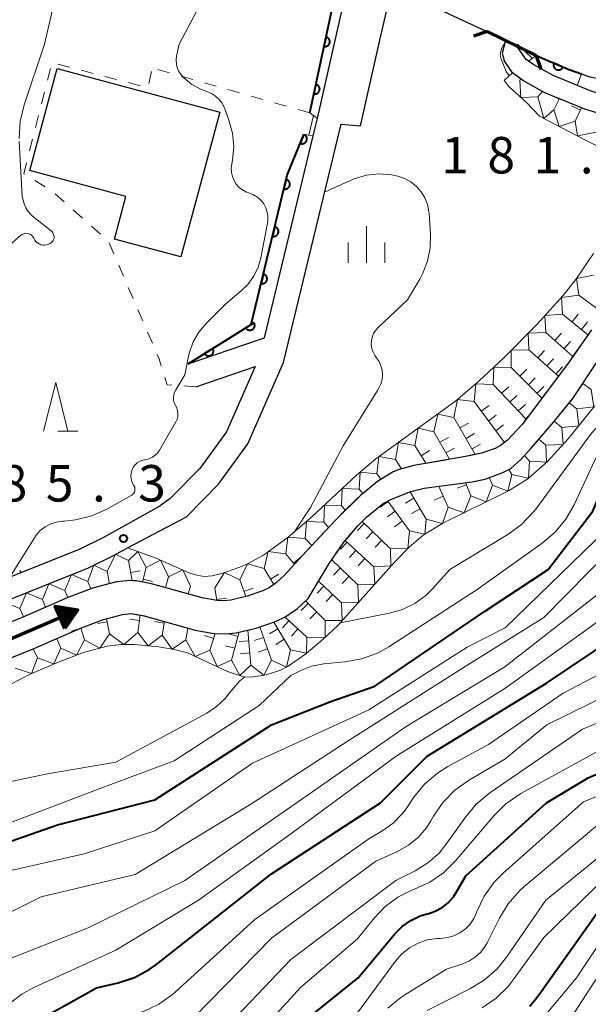
# Model space of a CAD drawing. Units: metres. Extents: x -75536 to -74000, y 24000 to 25500.
# Drawn here: x -74161 to -74102, y 24122 to 24224 of the extents above; entities that cross this region are included whole.
import ezdxf

# ---------------------------------------------------------------- set-up
doc = ezdxf.new("R2010")
doc.units = ezdxf.units.M
for name, color, linetype, lineweight in [('210100_道路縁(街区線)', 7, 'Continuous', 30), ('220300_道路橋(高架部)', 7, 'Continuous', 70), ('220399_道路橋(ひげ)', 7, 'Continuous', 70), ('300100_普通建物', 7, 'Continuous', 30), ('510100_河川', 7, 'Continuous', 30), ('524100_流水方向', 7, 'Continuous', 70), ('611111_コンクリート被覆(幅上)', 7, 'Continuous', 30), ('611112_コンクリート被覆(幅下)', 7, 'Continuous', 30), ('630100_植生界', 7, 'Continuous', 30), ('633200_針葉樹林', 7, 'Continuous', 13), ('633400_荒地', 7, 'Continuous', 13), ('710100_等高線(計曲線)', 7, 'Continuous', 40), ('710200_等高線(主曲線)', 7, 'Continuous', 13), ('721111_岩がけ(上)', 7, 'Continuous', 13), ('721112_岩がけ(下)', 7, 'Continuous', 13), ('721199_岩がけ(作図)', 7, 'Continuous', 13), ('731200_図化機測定による標高点', 7, 'Continuous', 40)]:
    doc.layers.add(name, color=color, linetype=linetype, lineweight=lineweight)
doc.styles.add('Style-WORKING', font='MS Gothic.ttf')

msp = doc.modelspace()

# ---------------------------------------------------------------- linework, layer by layer
at = {"layer": '210100_道路縁(街区線)', "linetype": 'Continuous', "lineweight": 30, "flags": 128}
for points in [[(-74143.58, 24188.13), (-74137.96, 24190.06), (-74135.72, 24190.83), (-74130.7, 24211.58), (-74130.27, 24213.38), (-74126.48, 24230.06), (-74136.63, 24235.96), (-74137.27, 24236.33), (-74140.62, 24238.98), (-74142.45, 24241.07), (-74144.47, 24244.86), (-74146.56, 24250.47), (-74146.88, 24251.9)], [(-74143.75, 24172.42), (-74140.45, 24175.76), (-74137.44, 24179.91), (-74133.77, 24188.27), (-74127.84, 24212.79), (-74125.84, 24212.63), (-74123.84, 24221.43), (-74122.5, 24227.34), (-74120.14, 24225.73), (-74113.35, 24222.56), (-74112.81, 24222.31)], [(-74107.78, 24219.85), (-74104.49, 24218.43), (-74103.13, 24217.95), (-74102.39, 24217.69), (-74100.72, 24217.33), (-74098.06, 24216.94), (-74096.83, 24216.86), (-74094.8, 24216.9), (-74088.8, 24217.33)], [(-74142.77, 24185.77), (-74137.76, 24187.49), (-74136.68, 24187.86), (-74139.62, 24181.16), (-74142.36, 24177.38), (-74145.41, 24174.3), (-74146.43, 24173.52)], [(-74203.4, 24150.66), (-74198.26, 24151.55), (-74194.69, 24152.28), (-74189.78, 24153.72), (-74185.79, 24155.16), (-74183.48, 24156.25), (-74176.85, 24159.78), (-74171.44, 24162.26), (-74164.21, 24165.3), (-74154.68, 24169.1), (-74152.23, 24170.32), (-74146.43, 24173.52)], [(-74208.54, 24147.54), (-74197.86, 24149.46), (-74194.18, 24150.21), (-74189.11, 24151.69), (-74184.97, 24153.2), (-74182.53, 24154.35), (-74180.31, 24155.53), (-74175.91, 24157.87), (-74170.58, 24160.32), (-74163.4, 24163.33), (-74153.81, 24167.15), (-74151.24, 24168.44), (-74149.79, 24169.21), (-74143.75, 24172.42)]]:
    msp.add_lwpolyline(points, dxfattribs=at)
at = {"layer": '220300_道路橋(高架部)', "linetype": 'Continuous', "lineweight": 70, "flags": 128}
msp.add_lwpolyline([(-74107.78, 24219.85), (-74112.81, 24222.31)], dxfattribs=at)
at = {"layer": '220399_道路橋(ひげ)', "linetype": 'Continuous', "lineweight": 70, "flags": 128}
for points in [[(-74112.81, 24222.31), (-74114.23, 24221.82)], [(-74107.78, 24219.85), (-74107.29, 24218.43)]]:
    msp.add_lwpolyline(points, dxfattribs=at)
at = {"layer": '300100_普通建物', "linetype": 'Continuous', "lineweight": 30, "flags": 128}
msp.add_lwpolyline([(-74157.04, 24218.51), (-74140.32, 24214.02), (-74144.33, 24199.13), (-74151.14, 24200.96), (-74149.96, 24205.35), (-74159.86, 24208.01)], close=True, dxfattribs=at)
at = {"layer": '510100_河川', "linetype": 'Continuous', "lineweight": 30, "flags": 128}
for points in [[(-74110.93, 24221.39), (-74111.28, 24220.08), (-74111.08, 24219.32)], [(-74087.93, 24214.64), (-74088.6, 24214.44), (-74089.98, 24214.13), (-74091.81, 24214.13), (-74093.68, 24214.3), (-74095.92, 24214.61), (-74098.94, 24215.19), (-74102.11, 24216.17), (-74106.04, 24217.78), (-74108.03, 24218.88), (-74108.79, 24219.44), (-74109.75, 24220.81)], [(-74089.89, 24212.18), (-74091.9, 24212.18), (-74093.9, 24212.36), (-74096.23, 24212.68), (-74099.42, 24213.3), (-74102.77, 24214.34), (-74106.88, 24216.02), (-74109.08, 24217.23), (-74110.2, 24218.06), (-74111.08, 24219.32)], [(-74102.09, 24191.63), (-74104.4, 24188.34), (-74106.51, 24185.5), (-74109.23, 24181.91), (-74110.73, 24180.29), (-74111.43, 24179.74), (-74112, 24179.44), (-74113.4, 24178.96), (-74115.06, 24178.6), (-74120.37, 24177.7), (-74121.85, 24177.29), (-74122.47, 24177.04), (-74124.1, 24176.03), (-74125.83, 24174.61), (-74128.43, 24172.07), (-74131.42, 24168.85), (-74133.66, 24166.39), (-74134.47, 24165.64), (-74135.24, 24165.1), (-74135.88, 24164.79), (-74137.51, 24164.23), (-74139.19, 24163.85), (-74139.89, 24163.78), (-74140.57, 24163.8), (-74142.11, 24164.06), (-74147.32, 24165.53), (-74148.87, 24165.82), (-74149.54, 24165.86), (-74150.95, 24165.71), (-74153.4, 24165.06), (-74156, 24164.08), (-74160.64, 24162.04), (-74167.6, 24159.23)], [(-74139.77, 24160.37), (-74138.64, 24160.49), (-74136.58, 24160.95), (-74134.59, 24161.64), (-74133.52, 24162.15), (-74132.33, 24162.99), (-74131.24, 24163.99), (-74129.06, 24167.6), (-74127.57, 24169.79), (-74126.11, 24171.47), (-74125.21, 24172.37), (-74123.51, 24173.78), (-74122.66, 24174.22), (-74120.68, 24175), (-74119.28, 24175.34), (-74114.36, 24176.01), (-74113.02, 24176.29), (-74111.19, 24176.96), (-74110.38, 24177.38), (-74109.32, 24178.34), (-74108.32, 24179.44), (-74106.12, 24181.97), (-74104.01, 24184.59), (-74101.5, 24188.33)], [(-74166.28, 24156.09), (-74159.32, 24158.91), (-74154.72, 24160.93), (-74152.36, 24161.82), (-74150.33, 24162.36), (-74149.46, 24162.45), (-74149.29, 24162.44), (-74148.1, 24162.21), (-74142.86, 24160.74), (-74140.91, 24160.41), (-74139.77, 24160.37)]]:
    msp.add_lwpolyline(points, dxfattribs=at)
at = {"layer": '524100_流水方向', "linetype": 'Continuous', "lineweight": 70}
msp.add_line((-74166.38, 24157.92), (-74154.9, 24162.85), dxfattribs=at)
at = {"layer": '524100_流水方向', "linetype": 'Continuous', "lineweight": 70, "flags": 128}
for points in [[(-74156.24, 24160.91), (-74157.23, 24163.21), (-74154.9, 24162.85), (-74156.24, 24160.91)], [(-74156.22, 24161.11), (-74157.06, 24163.08), (-74155.07, 24162.77), (-74156.22, 24161.11)], [(-74156.2, 24161.32), (-74156.9, 24162.95), (-74155.24, 24162.7), (-74156.2, 24161.32)], [(-74156.18, 24161.53), (-74156.74, 24162.83), (-74155.42, 24162.62), (-74156.18, 24161.53)], [(-74156.16, 24161.73), (-74156.57, 24162.7), (-74155.59, 24162.55), (-74156.16, 24161.73)], [(-74156.14, 24161.94), (-74156.41, 24162.58), (-74155.76, 24162.47), (-74156.14, 24161.94)], [(-74156.12, 24162.14), (-74156.25, 24162.45), (-74155.94, 24162.4), (-74156.12, 24162.14)]]:
    msp.add_lwpolyline(points, dxfattribs=at)
at = {"layer": '611111_コンクリート被覆(幅上)', "linetype": 'Continuous', "lineweight": 40}
msp.add_line((-74131.07, 24213.94), (-74127.72, 24229.53), dxfattribs=at)
at = {"layer": '611111_コンクリート被覆(幅上)', "linetype": 'Continuous', "lineweight": 40, "flags": 128}
for points in [[(-74129.39, 24221.76), (-74129.6, 24220.78), (-74129.56, 24220.78), (-74129.51, 24220.77), (-74129.47, 24220.77), (-74129.43, 24220.78), (-74129.38, 24220.78), (-74129.34, 24220.8), (-74129.3, 24220.81), (-74129.26, 24220.83), (-74129.22, 24220.85), (-74129.19, 24220.88), (-74129.15, 24220.91), (-74129.12, 24220.94), (-74129.1, 24220.97), (-74129.07, 24221.01), (-74129.05, 24221.04), (-74129.03, 24221.08), (-74129.02, 24221.12), (-74129.01, 24221.17), (-74129, 24221.21), (-74128.99, 24221.25), (-74128.99, 24221.3), (-74129, 24221.34), (-74129.01, 24221.38), (-74129.02, 24221.43), (-74129.03, 24221.47), (-74129.05, 24221.51), (-74129.07, 24221.54), (-74129.1, 24221.58), (-74129.13, 24221.61), (-74129.16, 24221.64), (-74129.19, 24221.67), (-74129.23, 24221.7), (-74129.27, 24221.72), (-74129.31, 24221.74), (-74129.35, 24221.75)], [(-74105.03, 24218.66), (-74105.94, 24219.06), (-74105.96, 24219.02), (-74105.97, 24218.97), (-74105.98, 24218.93), (-74105.98, 24218.89), (-74105.98, 24218.85), (-74105.98, 24218.8), (-74105.98, 24218.76), (-74105.96, 24218.72), (-74105.95, 24218.67), (-74105.93, 24218.63), (-74105.91, 24218.6), (-74105.89, 24218.56), (-74105.86, 24218.53), (-74105.83, 24218.5), (-74105.79, 24218.47), (-74105.76, 24218.44), (-74105.72, 24218.42), (-74105.68, 24218.4), (-74105.64, 24218.38), (-74105.6, 24218.37), (-74105.56, 24218.37), (-74105.51, 24218.36), (-74105.47, 24218.36), (-74105.43, 24218.36), (-74105.38, 24218.37), (-74105.34, 24218.38), (-74105.3, 24218.39), (-74105.26, 24218.41), (-74105.22, 24218.43), (-74105.19, 24218.46), (-74105.15, 24218.49), (-74105.12, 24218.52), (-74105.09, 24218.55), (-74105.07, 24218.58), (-74105.04, 24218.62)], [(-74130.44, 24216.87), (-74130.65, 24215.9), (-74130.61, 24215.89), (-74130.56, 24215.88), (-74130.52, 24215.88), (-74130.48, 24215.89), (-74130.43, 24215.9), (-74130.39, 24215.91), (-74130.35, 24215.92), (-74130.31, 24215.94), (-74130.27, 24215.96), (-74130.24, 24215.99), (-74130.2, 24216.02), (-74130.17, 24216.05), (-74130.15, 24216.08), (-74130.12, 24216.12), (-74130.1, 24216.16), (-74130.08, 24216.2), (-74130.07, 24216.24), (-74130.06, 24216.28), (-74130.05, 24216.32), (-74130.04, 24216.37), (-74130.04, 24216.41), (-74130.05, 24216.45), (-74130.06, 24216.49), (-74130.07, 24216.54), (-74130.08, 24216.58), (-74130.1, 24216.62), (-74130.12, 24216.66), (-74130.15, 24216.69), (-74130.18, 24216.72), (-74130.21, 24216.76), (-74130.24, 24216.78), (-74130.28, 24216.81), (-74130.32, 24216.83), (-74130.36, 24216.85), (-74130.4, 24216.86)], [(-74133.48, 24207.09), (-74133.71, 24206.12), (-74133.67, 24206.11), (-74133.63, 24206.11), (-74133.59, 24206.11), (-74133.54, 24206.11), (-74133.5, 24206.12), (-74133.46, 24206.13), (-74133.42, 24206.14), (-74133.38, 24206.16), (-74133.34, 24206.18), (-74133.3, 24206.21), (-74133.27, 24206.23), (-74133.24, 24206.26), (-74133.21, 24206.3), (-74133.18, 24206.33), (-74133.16, 24206.37), (-74133.14, 24206.41), (-74133.12, 24206.45), (-74133.11, 24206.49), (-74133.1, 24206.53), (-74133.1, 24206.58), (-74133.1, 24206.62), (-74133.1, 24206.66), (-74133.11, 24206.71), (-74133.12, 24206.75), (-74133.13, 24206.79), (-74133.15, 24206.83), (-74133.17, 24206.87), (-74133.2, 24206.9), (-74133.22, 24206.94), (-74133.25, 24206.97), (-74133.29, 24207), (-74133.32, 24207.02), (-74133.36, 24207.05), (-74133.4, 24207.06), (-74133.44, 24207.08)], [(-74134.65, 24202.23), (-74134.89, 24201.26), (-74134.85, 24201.25), (-74134.8, 24201.25), (-74134.76, 24201.25), (-74134.71, 24201.25), (-74134.67, 24201.26), (-74134.63, 24201.27), (-74134.59, 24201.28), (-74134.55, 24201.3), (-74134.51, 24201.32), (-74134.47, 24201.35), (-74134.44, 24201.37), (-74134.41, 24201.4), (-74134.38, 24201.44), (-74134.35, 24201.47), (-74134.33, 24201.51), (-74134.31, 24201.55), (-74134.3, 24201.59), (-74134.29, 24201.63), (-74134.28, 24201.67), (-74134.27, 24201.72), (-74134.27, 24201.76), (-74134.27, 24201.8), (-74134.28, 24201.85), (-74134.29, 24201.89), (-74134.31, 24201.93), (-74134.32, 24201.97), (-74134.34, 24202.01), (-74134.37, 24202.04), (-74134.4, 24202.08), (-74134.43, 24202.11), (-74134.46, 24202.14), (-74134.49, 24202.16), (-74134.53, 24202.19), (-74134.57, 24202.21), (-74134.61, 24202.22)], [(-74135.83, 24197.37), (-74136.06, 24196.4), (-74136.02, 24196.39), (-74135.98, 24196.39), (-74135.93, 24196.39), (-74135.89, 24196.39), (-74135.85, 24196.4), (-74135.8, 24196.41), (-74135.76, 24196.42), (-74135.72, 24196.44), (-74135.68, 24196.46), (-74135.65, 24196.48), (-74135.61, 24196.51), (-74135.58, 24196.54), (-74135.55, 24196.58), (-74135.53, 24196.61), (-74135.51, 24196.65), (-74135.49, 24196.69), (-74135.47, 24196.73), (-74135.46, 24196.77), (-74135.45, 24196.81), (-74135.45, 24196.85), (-74135.44, 24196.9), (-74135.45, 24196.94), (-74135.45, 24196.99), (-74135.46, 24197.03), (-74135.48, 24197.07), (-74135.5, 24197.11), (-74135.52, 24197.15), (-74135.54, 24197.18), (-74135.57, 24197.22), (-74135.6, 24197.25), (-74135.63, 24197.28), (-74135.67, 24197.3), (-74135.71, 24197.33), (-74135.74, 24197.34), (-74135.78, 24197.36)], [(-74136.79, 24192.36), (-74137.64, 24191.83), (-74137.61, 24191.79), (-74137.59, 24191.76), (-74137.56, 24191.73), (-74137.52, 24191.7), (-74137.49, 24191.68), (-74137.45, 24191.65), (-74137.41, 24191.64), (-74137.37, 24191.62), (-74137.33, 24191.61), (-74137.28, 24191.6), (-74137.24, 24191.6), (-74137.2, 24191.6), (-74137.15, 24191.6), (-74137.11, 24191.61), (-74137.07, 24191.62), (-74137.03, 24191.63), (-74136.99, 24191.65), (-74136.95, 24191.67), (-74136.91, 24191.7), (-74136.88, 24191.72), (-74136.85, 24191.75), (-74136.82, 24191.79), (-74136.8, 24191.82), (-74136.77, 24191.86), (-74136.75, 24191.9), (-74136.74, 24191.94), (-74136.73, 24191.98), (-74136.72, 24192.03), (-74136.71, 24192.07), (-74136.71, 24192.11), (-74136.72, 24192.16), (-74136.73, 24192.2), (-74136.74, 24192.24), (-74136.75, 24192.28), (-74136.77, 24192.32)], [(-74141.03, 24189.72), (-74141.88, 24189.19), (-74141.86, 24189.15), (-74141.83, 24189.12), (-74141.8, 24189.09), (-74141.77, 24189.06), (-74141.73, 24189.03), (-74141.69, 24189.01), (-74141.65, 24188.99), (-74141.61, 24188.98), (-74141.57, 24188.96), (-74141.53, 24188.96), (-74141.49, 24188.95), (-74141.44, 24188.95), (-74141.4, 24188.96), (-74141.35, 24188.96), (-74141.31, 24188.97), (-74141.27, 24188.99), (-74141.23, 24189.01), (-74141.19, 24189.03), (-74141.16, 24189.05), (-74141.12, 24189.08), (-74141.09, 24189.11), (-74141.06, 24189.14), (-74141.04, 24189.18), (-74141.02, 24189.22), (-74141, 24189.26), (-74140.98, 24189.3), (-74140.97, 24189.34), (-74140.96, 24189.38), (-74140.96, 24189.42), (-74140.96, 24189.47), (-74140.96, 24189.51), (-74140.97, 24189.56), (-74140.98, 24189.6), (-74140.99, 24189.64), (-74141.01, 24189.68)]]:
    msp.add_lwpolyline(points, close=True, dxfattribs=at)
for points in [[(-74107.78, 24219.85), (-74104.49, 24218.43), (-74103.13, 24217.95)], [(-74143.58, 24188.13), (-74137.08, 24192.18), (-74133.37, 24207.55), (-74131.66, 24211.74)], [(-74131.66, 24211.74), (-74132.04, 24210.82), (-74131.99, 24210.8), (-74131.95, 24210.79), (-74131.91, 24210.78), (-74131.87, 24210.78), (-74131.82, 24210.78), (-74131.78, 24210.79), (-74131.74, 24210.79), (-74131.7, 24210.81), (-74131.65, 24210.82), (-74131.61, 24210.84), (-74131.58, 24210.86), (-74131.54, 24210.89), (-74131.51, 24210.92), (-74131.48, 24210.94), (-74131.45, 24210.98), (-74131.43, 24211.01), (-74131.4, 24211.05), (-74131.38, 24211.09), (-74131.37, 24211.13), (-74131.36, 24211.18), (-74131.35, 24211.22), (-74131.35, 24211.26), (-74131.35, 24211.31), (-74131.35, 24211.35), (-74131.36, 24211.39), (-74131.37, 24211.43), (-74131.39, 24211.47), (-74131.4, 24211.51), (-74131.43, 24211.55), (-74131.45, 24211.59), (-74131.48, 24211.62), (-74131.51, 24211.65), (-74131.54, 24211.68), (-74131.58, 24211.7), (-74131.6, 24211.72)]]:
    msp.add_lwpolyline(points, dxfattribs=at)
at = {"layer": '611112_コンクリート被覆(幅下)', "linetype": 'Continuous', "lineweight": 13, "flags": 128}
for points in [[(-74127.72, 24229.53), (-74127.33, 24229.7), (-74126.48, 24230.06), (-74130.27, 24213.38), (-74130.79, 24213.75), (-74131.07, 24213.94)], [(-74108.56, 24219.27), (-74107.78, 24219.85)], [(-74103.13, 24217.95), (-74103.55, 24216.76), (-74106.04, 24217.78), (-74108.03, 24218.88), (-74108.56, 24219.27)], [(-74131.66, 24211.74), (-74131.4, 24211.7), (-74130.7, 24211.58), (-74135.72, 24190.83), (-74137.96, 24190.06), (-74143.58, 24188.13)]]:
    msp.add_lwpolyline(points, dxfattribs=at)
at = {"layer": '630100_植生界', "linetype": 'Continuous', "lineweight": 13}
for p, q in [((-74158.04, 24217.31), (-74157.73, 24218.52)), ((-74156.97, 24218.96), (-74155.76, 24218.64)), ((-74154.55, 24218.33), (-74153.34, 24218.01)), ((-74147.62, 24216.97), (-74147.32, 24218.19)), ((-74145.49, 24218.07), (-74146.69, 24218.42)), ((-74152.13, 24217.69), (-74150.93, 24217.38)), ((-74143.09, 24217.38), (-74144.29, 24217.73)), ((-74149.71, 24217.06), (-74148.51, 24216.74)), ((-74140.68, 24216.7), (-74141.88, 24217.04)), ((-74138.28, 24216.01), (-74139.48, 24216.35)), ((-74158.65, 24214.88), (-74158.34, 24216.09)), ((-74135.88, 24215.32), (-74137.08, 24215.66)), ((-74133.47, 24214.63), (-74134.68, 24214.97)), ((-74131.07, 24213.94), (-74132.27, 24214.28)), ((-74159.26, 24212.46), (-74158.95, 24213.67)), ((-74159.87, 24210.03), (-74159.56, 24211.25)), ((-74158.26, 24206.34), (-74159.32, 24206.99)), ((-74156.31, 24204.79), (-74157.24, 24205.63)), ((-74154.44, 24203.12), (-74155.38, 24203.96)), ((-74152.58, 24201.46), (-74153.51, 24202.29)), ((-74151.21, 24199.44), (-74151.7, 24200.58)), ((-74150.22, 24197.14), (-74150.71, 24198.29)), ((-74149.23, 24194.85), (-74149.72, 24195.99)), ((-74148.24, 24192.55), (-74148.73, 24193.7)), ((-74147.25, 24190.25), (-74147.74, 24191.4)), ((-74142.77, 24185.77), (-74144.02, 24185.86)), ((-74160.88, 24166.9), (-74160.75, 24166.68))]:
    msp.add_line(p, q, dxfattribs=at)
at = {"layer": '630100_植生界', "linetype": 'Continuous', "lineweight": 13, "flags": 128}
for points in [[(-74160.39, 24207.65), (-74160.46, 24207.69), (-74160.18, 24208.82)], [(-74146.34, 24187.93), (-74146.56, 24188.65), (-74146.76, 24189.1)], [(-74145.26, 24185.96), (-74145.73, 24185.99), (-74145.96, 24186.74)]]:
    msp.add_lwpolyline(points, dxfattribs=at)
at = {"layer": '633200_針葉樹林', "linetype": 'Continuous', "lineweight": 13}
msp.add_line((-74156.98, 24181.23), (-74154.9, 24181.23), dxfattribs=at)
at = {"layer": '633200_針葉樹林', "linetype": 'Continuous', "lineweight": 13, "flags": 128}
msp.add_lwpolyline([(-74158.44, 24181.23), (-74157.19, 24186.23), (-74155.94, 24181.23)], dxfattribs=at)
at = {"layer": '633400_荒地', "linetype": 'Continuous', "lineweight": 13}
for p, q in [((-74125.23, 24198.53), (-74125.23, 24202.28)), ((-74127.1, 24198.53), (-74127.1, 24200.62)), ((-74123.35, 24198.53), (-74123.35, 24200.62))]:
    msp.add_line(p, q, dxfattribs=at)
at = {"layer": '710100_等高線(計曲線)', "linetype": 'Continuous', "lineweight": 40, "flags": 128}
for points, elevation in [([(-74165.83, 24137.65), (-74157, 24140.73), (-74147, 24143.3), (-74135, 24151), (-74129, 24153.39), (-74124.38, 24155), (-74113, 24162.74), (-74106.54, 24167), (-74101.95, 24173), (-74099.88, 24177.78), (-74099.05, 24179.31), (-74097.97, 24180.68), (-74097.34, 24181.29), (-74091.87, 24186.13), (-74090.44, 24187.96), (-74089.46, 24189.01), (-74088.32, 24189.87), (-74087.04, 24190.52), (-74086.81, 24190.61), (-74078.22, 24193.78), (-74074.68, 24196.31)], 190), ([(-74131, 24121.06), (-74126.09, 24125), (-74122.32, 24129.52), (-74121.56, 24130.28), (-74120.68, 24130.9), (-74119.7, 24131.36), (-74119, 24131.57), (-74118.93, 24131.58), (-74118.17, 24131.84), (-74117.45, 24132.22), (-74116.82, 24132.72), (-74116.28, 24133.33), (-74116, 24133.76), (-74115, 24135.48), (-74106.73, 24143), (-74102.42, 24145.58), (-74092.71, 24149.8), (-74091.18, 24150.63), (-74089.81, 24151.71), (-74089.67, 24151.85), (-74080.39, 24161), (-74072.57, 24171), (-74061, 24180.94), (-74055, 24187.46)], 210), ([(-74158.89, 24120.68), (-74153, 24123.98), (-74150.76, 24124.5), (-74149.1, 24125.03), (-74147.56, 24125.85), (-74146.8, 24126.39), (-74135, 24135.7), (-74123.77, 24143), (-74119, 24147.81), (-74106.7, 24155.3), (-74097, 24161.8)], 200), ([(-74108.42, 24122.1), (-74107.57, 24123.15), (-74100.58, 24133), (-74090.39, 24141.63), (-74088.96, 24142.63), (-74087.29, 24143.41), (-74080.83, 24145.72), (-74079.25, 24146.44), (-74077.81, 24147.43), (-74077.54, 24147.66), (-74072.47, 24152.18), (-74071.07, 24153.22), (-74069.51, 24154.01), (-74069.15, 24154.14), (-74068.86, 24154.24), (-74067.62, 24154.81), (-74066.5, 24155.57)], 220)]:
    msp.add_lwpolyline(points, dxfattribs=dict(at, elevation=elevation))
at = {"layer": '710200_等高線(主曲線)', "linetype": 'Continuous', "lineweight": 13, "flags": 128}
for points, elevation in [([(-74155, 24227.62), (-74155.69, 24227.22), (-74156.3, 24226.71), (-74156.81, 24226.09), (-74157.21, 24225.4), (-74157.48, 24224.65), (-74157.51, 24224.53), (-74158.35, 24221), (-74160.44, 24214.76), (-74160.85, 24213.06), (-74160.96, 24211.32)], 188), ([(-74142.69, 24224.43), (-74144.49, 24221), (-74144.75, 24219.77), (-74144.79, 24219.37), (-74144.77, 24218.97), (-74144.68, 24218.58), (-74144.52, 24218.2), (-74144.29, 24217.87), (-74144.11, 24217.66), (-74144, 24217.55), (-74143.22, 24216.91), (-74142.35, 24216.41), (-74141.66, 24216.14)], 186), ([(-74110.99, 24221.17), (-74111.31, 24220.65), (-74111.49, 24220), (-74111.42, 24219.56), (-74110.87, 24218.21), (-74110.57, 24217.74)], 182), ([(-74108.16, 24219.57), (-74108.2, 24219.58), (-74109.7, 24221)], 182), ([(-74164.98, 24130.19), (-74158.67, 24133.33), (-74149, 24135.61), (-74137.13, 24142.87), (-74127, 24149.45), (-74115.09, 24157), (-74107, 24162.06), (-74100.12, 24169), (-74093, 24180.01), (-74084.98, 24187.02), (-74073, 24192.54), (-74070.91, 24193.86), (-74069.83, 24194.68), (-74068.92, 24195.67), (-74068.18, 24196.81), (-74067.88, 24197.46), (-74066.41, 24201), (-74059, 24212.29), (-74054.25, 24217.24), (-74052.94, 24218.39)], 194), ([(-74141.66, 24216.14), (-74141.18, 24215.94), (-74140.76, 24215.67), (-74140.38, 24215.33), (-74140.08, 24214.94), (-74139.85, 24214.49), (-74139.8, 24214.38), (-74139.37, 24213.21), (-74139.01, 24211.87), (-74138.88, 24210.48), (-74139, 24209.09), (-74139.08, 24208.7), (-74139.14, 24208.27), (-74139.12, 24207.83), (-74139.02, 24207.39), (-74138.85, 24206.99), (-74138.62, 24206.61), (-74138.32, 24206.29), (-74137.97, 24206.02), (-74137.58, 24205.81), (-74137.34, 24205.73), (-74137.27, 24205.7), (-74136.84, 24205.53), (-74136.44, 24205.28), (-74136.09, 24204.97), (-74135.8, 24204.6), (-74135.58, 24204.19), (-74135.43, 24203.74), (-74135.37, 24203.28), (-74135.38, 24202.81), (-74135.41, 24202.62), (-74136.1, 24199.05), (-74136.38, 24198.06), (-74136.83, 24197.13), (-74137.44, 24196.3), (-74138.1, 24195.65), (-74139.69, 24194.31), (-74141.72, 24192.28), (-74142.46, 24191.4), (-74143.04, 24190.4), (-74143.43, 24189.32), (-74143.52, 24188.94), (-74143.92, 24187), (-74144.84, 24185.48), (-74144.96, 24185.23), (-74145.04, 24184.96), (-74145.07, 24184.68), (-74145.06, 24184.4), (-74144.99, 24184.13), (-74144.88, 24183.88), (-74144.85, 24183.83), (-74144.73, 24183.57), (-74144.65, 24183.29), (-74144.62, 24183.01), (-74144.64, 24182.72), (-74144.71, 24182.44), (-74144.84, 24182.16), (-74146.5, 24179.27), (-74146.7, 24178.98), (-74146.95, 24178.73), (-74147.24, 24178.53), (-74147.56, 24178.38), (-74147.9, 24178.29), (-74148, 24178.27)], 186), ([(-74130.67, 24213.67), (-74131.15, 24211.66)], 184), ([(-74160.95, 24211.05), (-74160.65, 24205.35), (-74160.42, 24204.58), (-74160.25, 24204.17), (-74160.02, 24203.79), (-74159.72, 24203.46), (-74159.56, 24203.31), (-74157.64, 24201.8), (-74157.55, 24201.71), (-74157.47, 24201.6), (-74157.41, 24201.48), (-74157.37, 24201.35), (-74157.35, 24201.22), (-74157.36, 24201.08), (-74157.39, 24200.95), (-74157.44, 24200.83), (-74157.52, 24200.72), (-74157.61, 24200.62), (-74157.72, 24200.54), (-74157.82, 24200.49), (-74157.94, 24200.44), (-74158.13, 24200.37), (-74158.33, 24200.35), (-74158.52, 24200.35), (-74158.72, 24200.39), (-74158.9, 24200.47), (-74159.07, 24200.57), (-74159.22, 24200.7), (-74159.35, 24200.86), (-74159.44, 24201.05), (-74159.51, 24201.17), (-74159.6, 24201.29), (-74159.71, 24201.39), (-74159.83, 24201.47), (-74159.97, 24201.52), (-74160.11, 24201.55), (-74160.26, 24201.56), (-74160.4, 24201.54), (-74160.54, 24201.49), (-74160.67, 24201.43), (-74160.76, 24201.36), (-74161.74, 24200.51)], 188), ([(-74129.53, 24205.81), (-74127.79, 24206.57), (-74126.48, 24207.17), (-74125.23, 24207.53), (-74123.93, 24207.67), (-74122.64, 24207.58), (-74122, 24207.45), (-74121.3, 24207.21), (-74120.65, 24206.85), (-74120.08, 24206.39), (-74119.59, 24205.83), (-74119.21, 24205.2), (-74118.95, 24204.51), (-74118.8, 24203.78), (-74118.79, 24203.62), (-74118.64, 24201.48), (-74118.67, 24200.08), (-74118.94, 24198.7)], 184), ([(-74162.01, 24122.28), (-74160.63, 24123.35), (-74159.36, 24124.04), (-74151, 24127.83), (-74142.5, 24133), (-74133, 24139.79), (-74122.19, 24147.81), (-74111, 24154.74), (-74099.53, 24163), (-74091, 24174.4), (-74087, 24179.54), (-74078.65, 24185.35), (-74068.88, 24189.6), (-74067.35, 24190.44), (-74065.98, 24191.52), (-74065.59, 24191.91), (-74064.36, 24193.22), (-74063.28, 24194.58), (-74062.45, 24196.12), (-74062.29, 24196.51), (-74059.81, 24203)], 198), ([(-74118.94, 24198.7), (-74119.45, 24197.39), (-74119.74, 24196.85), (-74121, 24194.71), (-74124.02, 24191.88), (-74124.28, 24191.59), (-74124.49, 24191.25), (-74124.64, 24190.89), (-74124.72, 24190.5), (-74124.73, 24190.1), (-74124.68, 24189.71), (-74124.55, 24189.34), (-74124.37, 24188.99), (-74124.22, 24188.78), (-74123.94, 24188.39), (-74123.74, 24187.95), (-74123.62, 24187.48), (-74123.59, 24187), (-74123.63, 24186.52), (-74123.76, 24186.06), (-74123.97, 24185.63), (-74124.11, 24185.41), (-74127.62, 24179.7), (-74130.98, 24173.37), (-74132.67, 24170.84)], 184), ([(-74127.95, 24161.49), (-74122.86, 24162.49), (-74121.52, 24162.87), (-74120.27, 24163.48), (-74119.14, 24164.3), (-74118.44, 24165), (-74116.65, 24167), (-74110.7, 24170.58), (-74109.3, 24171.61), (-74108.09, 24172.87), (-74107.82, 24173.21), (-74102.08, 24181), (-74099, 24184.33), (-74094.08, 24189), (-74092.48, 24191.06), (-74091.51, 24192.1), (-74090.39, 24192.96), (-74089.13, 24193.6), (-74088.37, 24193.87), (-74082.31, 24195.67), (-74080.68, 24196.31)], 186), ([(-74162.29, 24126.82), (-74153.86, 24130.14), (-74143.9, 24135), (-74133, 24142.58), (-74121.16, 24150.84), (-74111, 24156.99), (-74100.73, 24165), (-74093, 24175.73), (-74089, 24179.98), (-74080.91, 24187), (-74069, 24192.23), (-74067.4, 24193.61)], 196), ([(-74163, 24140.52), (-74153, 24144.33), (-74145, 24147.32), (-74136.28, 24153), (-74133, 24156.08), (-74131.91, 24156.63), (-74130.87, 24157.04), (-74129.78, 24157.27), (-74129.61, 24157.29), (-74127.46, 24157.48), (-74125.75, 24157.79), (-74124.11, 24158.39), (-74122.92, 24159.05), (-74113.75, 24165), (-74107.16, 24169.69), (-74105.84, 24170.82), (-74104.73, 24172.16), (-74103.88, 24173.64), (-74101.78, 24178.18), (-74100.92, 24179.7), (-74099.8, 24181.04), (-74099.66, 24181.18), (-74093, 24187.62)], 188), ([(-74148, 24178.27), (-74148.05, 24178.26), (-74148.32, 24178.21), (-74148.57, 24178.1), (-74148.8, 24177.96), (-74149, 24177.77), (-74149.17, 24177.56), (-74149.3, 24177.31), (-74149.33, 24177.25), (-74149.37, 24177.13), (-74149.44, 24176.86), (-74149.46, 24176.59), (-74149.44, 24176.31), (-74149.37, 24176.05), (-74149.25, 24175.8), (-74149.17, 24175.67), (-74149.11, 24175.56), (-74149.06, 24175.44), (-74149.04, 24175.31), (-74149.04, 24175.18), (-74149.06, 24175.06), (-74149.1, 24174.94), (-74149.17, 24174.82), (-74149.25, 24174.72), (-74149.35, 24174.64), (-74149.42, 24174.6), (-74151.87, 24173.23), (-74153.46, 24172.51), (-74155.15, 24172.08), (-74156.27, 24171.97), (-74156.46, 24171.96), (-74157.09, 24171.87), (-74157.7, 24171.68), (-74158.27, 24171.38), (-74158.78, 24170.99), (-74159.21, 24170.51), (-74159.55, 24169.97), (-74160.39, 24168.59), (-74161.91, 24166.21)], 186), ([(-74162.57, 24135.86), (-74154.25, 24137.75), (-74147, 24140.13), (-74136.94, 24147.06), (-74125, 24152.57), (-74114.88, 24159), (-74110.96, 24161), (-74100.64, 24171)], 192), ([(-74169, 24107.68), (-74158.42, 24117), (-74154.7, 24119.43), (-74153.16, 24120.25), (-74151.5, 24120.79), (-74151.01, 24120.89), (-74149.84, 24121.1), (-74148.16, 24121.55), (-74146.58, 24122.29), (-74145.16, 24123.3), (-74144.87, 24123.55), (-74136.71, 24131), (-74125, 24139.28), (-74123.55, 24140.14), (-74122.48, 24140.91), (-74121.56, 24141.86), (-74121.16, 24142.39), (-74120.36, 24143.56), (-74119.26, 24144.91), (-74117.94, 24146.05), (-74116.87, 24146.72), (-74112.68, 24149), (-74105, 24154.26), (-74093.92, 24160.08)], 202), ([(-74142.9, 24121), (-74135, 24129.08), (-74124.28, 24137), (-74122.05, 24138), (-74120.92, 24138.63), (-74119.91, 24139.44), (-74119.07, 24140.42), (-74118.61, 24141.14), (-74118.34, 24141.62), (-74117.35, 24143.06), (-74116.14, 24144.31), (-74114.64, 24145.37), (-74111, 24147.48), (-74106.69, 24151), (-74095, 24156.78)], 204), ([(-74113.34, 24121.92), (-74111.9, 24122.9), (-74110.66, 24124.12), (-74110.13, 24124.79), (-74107, 24129.15), (-74096.86, 24139), (-74092.89, 24141.11), (-74089.9, 24143.69), (-74088.49, 24144.71), (-74086.92, 24145.46), (-74086.47, 24145.62), (-74082.89, 24146.79), (-74081.29, 24147.47), (-74079.83, 24148.42), (-74079.49, 24148.7), (-74072.12, 24155), (-74070.27, 24156), (-74068.89, 24156.9)], 218), ([(-74169.63, 24150), (-74169.46, 24149.95), (-74168.91, 24149.67), (-74168.41, 24149.3), (-74168.33, 24149.23), (-74165.1, 24146.19), (-74164.53, 24145.75), (-74163.9, 24145.41), (-74163.57, 24145.28), (-74162.99, 24145.15), (-74162.39, 24145.12), (-74161.81, 24145.18), (-74158.04, 24145.96), (-74151, 24147.17), (-74141.66, 24152.22), (-74140.64, 24152.9), (-74139.75, 24153.74), (-74139.27, 24154.34), (-74138.25, 24155.54), (-74137.75, 24155.95)], 186), ([(-74107.11, 24120.83), (-74103.64, 24125), (-74099, 24131.91), (-74088.02, 24141), (-74082.69, 24143.31), (-74076.45, 24146), (-74074.92, 24146.83), (-74073.55, 24147.91), (-74072.58, 24148.97), (-74072.51, 24149.06), (-74071.48, 24150.15), (-74070.28, 24151.05), (-74068.93, 24151.72), (-74068.39, 24151.92), (-74067.43, 24152.22), (-74066.08, 24152.79), (-74064.85, 24153.58), (-74063.77, 24154.58)], 222), ([(-74115.06, 24141.52), (-74113.94, 24142.85), (-74112.53, 24144.02), (-74103, 24150.57), (-74094.69, 24154.08)], 206), ([(-74105.42, 24119.01), (-74100.23, 24127), (-74096.82, 24131.49), (-74095.64, 24132.78), (-74094.26, 24133.84), (-74094.04, 24133.98), (-74085, 24139.46), (-74073.18, 24144.82), (-74070.04, 24147.7), (-74068.74, 24148.7), (-74067.29, 24149.46), (-74066.81, 24149.64), (-74065, 24150.28)], 224), ([(-74112.13, 24141.66), (-74110.89, 24142.88), (-74109.34, 24143.94), (-74100.15, 24149)], 208), ([(-74126.46, 24121), (-74122.24, 24126.72), (-74121.58, 24127.47), (-74120.8, 24128.09), (-74119.92, 24128.57), (-74118.97, 24128.89), (-74117.99, 24129.04), (-74117.73, 24129.05), (-74117.6, 24129.05), (-74116.91, 24129.13), (-74116.24, 24129.32), (-74115.62, 24129.62), (-74115.06, 24130.03), (-74114.58, 24130.53), (-74114.19, 24131.1), (-74113.95, 24131.63), (-74113.87, 24131.83), (-74113.12, 24133.4), (-74112.1, 24134.82), (-74111.14, 24135.8), (-74102.91, 24143.09), (-74092.71, 24147.29)], 212), ([(-74161, 24105.87), (-74152.86, 24109), (-74147.9, 24113), (-74140.43, 24116.15), (-74138.89, 24116.97), (-74137.52, 24118.04), (-74136.96, 24118.6), (-74132, 24124), (-74126.14, 24129), (-74124.43, 24131.15), (-74123.31, 24132.32), (-74122.01, 24133.29), (-74120.56, 24134.01), (-74120.28, 24134.11), (-74118.72, 24134.83), (-74117.3, 24135.81), (-74116.08, 24137.02), (-74112.13, 24141.66)], 208), ([(-74161, 24108.22), (-74151, 24114.54), (-74145.05, 24116.25), (-74143.42, 24116.88), (-74141.93, 24117.78), (-74140.6, 24118.94), (-74133, 24126.88), (-74122.22, 24135), (-74120.22, 24136), (-74118.91, 24136.81), (-74117.76, 24137.83), (-74116.95, 24138.83), (-74115.06, 24141.52)], 206), ([(-74110.65, 24132.62), (-74109.49, 24133.93), (-74109.03, 24134.34), (-74100.42, 24141.58)], 214), ([(-74110.82, 24127.12), (-74106.77, 24133), (-74097.52, 24140.48)], 216), ([(-74123.04, 24121.88), (-74121.69, 24122.98), (-74121.29, 24123.24), (-74117, 24125.89), (-74115.31, 24126.44), (-74114.62, 24126.74), (-74114, 24127.14), (-74113.46, 24127.65), (-74113.01, 24128.25), (-74112.82, 24128.6), (-74111.56, 24131.14), (-74110.65, 24132.62)], 214), ([(-74119, 24121.65), (-74114.59, 24123.85), (-74113.11, 24124.76), (-74111.8, 24125.92), (-74110.82, 24127.12)], 216)]:
    msp.add_lwpolyline(points, dxfattribs=dict(at, elevation=elevation))
at = {"layer": '721111_岩がけ(上)', "linetype": 'Continuous', "lineweight": 13, "flags": 128}
for points in [[(-74107.43, 24213.6), (-74108.77, 24215), (-74110.57, 24216.64), (-74111.08, 24217.28)], [(-74099.74, 24209.67), (-74102.76, 24211.19), (-74107.43, 24213.6)], [(-74149.79, 24169.21), (-74146.87, 24168.16), (-74143.51, 24166.66), (-74142.66, 24166.39), (-74141.92, 24166.26), (-74141.09, 24166.34), (-74140.11, 24166.59), (-74138.25, 24167.24), (-74137.45, 24167.57), (-74135.82, 24168.48), (-74133.33, 24170.28), (-74130.85, 24172.41), (-74126.25, 24176.7), (-74124.28, 24178.37), (-74116.03, 24184.32), (-74113.67, 24186.34), (-74111.06, 24188.8), (-74107.68, 24192.23), (-74105.04, 24195.13), (-74103.71, 24196.8), (-74101.87, 24199.47)], [(-74101.75, 24183.82), (-74104.47, 24180.43), (-74106.62, 24178.11), (-74108.62, 24176.33), (-74110.62, 24175.08), (-74117.37, 24171.74), (-74119.41, 24170.51), (-74120.84, 24169.3), (-74122.36, 24167.75), (-74128.19, 24161.23), (-74129.67, 24159.84), (-74131.47, 24158.32), (-74133.28, 24157.05), (-74134.08, 24156.63), (-74135.56, 24156.16), (-74137.1, 24155.91), (-74137.85, 24155.96), (-74139.53, 24156.51), (-74143.65, 24158.42), (-74145.01, 24158.77), (-74146.62, 24159.05), (-74149.08, 24159.28), (-74150.48, 24159.29), (-74151.9, 24159.1), (-74154.33, 24158.44)], [(-74180.31, 24155.53), (-74175.91, 24157.87), (-74170.58, 24160.32), (-74163.4, 24163.33), (-74153.81, 24167.15), (-74151.24, 24168.44), (-74149.79, 24169.21)], [(-74154.33, 24158.44), (-74156.84, 24157.51), (-74159.76, 24156.27), (-74162.96, 24154.63)]]:
    msp.add_lwpolyline(points, dxfattribs=at)
at = {"layer": '721112_岩がけ(下)', "linetype": 'Continuous', "lineweight": 13}
for p, q in [((-74102.7, 24190.76), (-74104.14, 24188.71)), ((-74117.11, 24178.25), (-74119.58, 24177.83)), ((-74126.07, 24174.38), (-74127.86, 24172.63)), ((-74129.59, 24170.82), (-74131.29, 24168.99)), ((-74130.97, 24164.44), (-74129.68, 24166.58)), ((-74156.4, 24163.9), (-74158.69, 24162.9)), ((-74158.59, 24159.23), (-74156.3, 24160.24))]:
    msp.add_line(p, q, dxfattribs=at)
at = {"layer": '721112_岩がけ(下)', "linetype": 'Continuous', "lineweight": 13, "flags": 128}
for points in [[(-74111.08, 24217.28), (-74110.2, 24218.06), (-74109.14, 24217.27)], [(-74106.95, 24216.06), (-74106.88, 24216.02), (-74104.64, 24215.1)], [(-74105.62, 24186.7), (-74106.51, 24185.5), (-74107.12, 24184.7)], [(-74104.26, 24184.28), (-74104.01, 24184.59), (-74102.84, 24186.33)], [(-74108.63, 24182.71), (-74109.23, 24181.91), (-74110.25, 24180.81)], [(-74107.46, 24180.43), (-74106.12, 24181.97), (-74105.83, 24182.33)], [(-74112.24, 24179.36), (-74113.4, 24178.96), (-74114.65, 24178.69)], [(-74111.06, 24177.03), (-74110.38, 24177.38), (-74109.32, 24178.34), (-74109.12, 24178.56)], [(-74122, 24177.23), (-74122.47, 24177.04), (-74124.1, 24176.03), (-74124.16, 24175.98)], [(-74115.88, 24175.8), (-74114.36, 24176.01), (-74113.42, 24176.21)], [(-74120.8, 24174.95), (-74120.68, 24175), (-74119.28, 24175.34), (-74118.36, 24175.47)], [(-74125.09, 24172.47), (-74123.51, 24173.78), (-74123.11, 24173.99)], [(-74128.32, 24168.68), (-74127.57, 24169.79), (-74126.81, 24170.67)], [(-74132.97, 24167.15), (-74133.66, 24166.39), (-74134.47, 24165.64), (-74134.78, 24165.42)], [(-74146.76, 24165.37), (-74147.32, 24165.53), (-74148.87, 24165.82), (-74149.21, 24165.84)], [(-74151.68, 24165.52), (-74153.4, 24165.06), (-74154.07, 24164.81)], [(-74141.95, 24164.03), (-74142.11, 24164.06), (-74144.35, 24164.69)], [(-74137.04, 24164.39), (-74137.51, 24164.23), (-74139.19, 24163.85), (-74139.47, 24163.82)], [(-74134.92, 24161.52), (-74134.59, 24161.64), (-74133.52, 24162.15), (-74132.74, 24162.7)], [(-74154, 24161.2), (-74152.36, 24161.82), (-74151.63, 24162.01)], [(-74149.19, 24162.42), (-74148.1, 24162.21), (-74146.76, 24161.83)], [(-74144.35, 24161.16), (-74142.86, 24160.74), (-74141.92, 24160.58)], [(-74139.77, 24160.37), (-74138.64, 24160.49), (-74137.31, 24160.79)]]:
    msp.add_lwpolyline(points, dxfattribs=at)
at = {"layer": '721199_岩がけ(作図)', "linetype": 'Continuous', "lineweight": 13, "flags": 128}
for points in [[(-74109.44, 24217.3), (-74109.33, 24217.42)], [(-74107.62, 24215.6), (-74109.36, 24215.54), (-74109.44, 24217.3)], [(-74107.62, 24215.6), (-74107.13, 24216.16)], [(-74105.96, 24214.25), (-74106.99, 24213.37), (-74107.62, 24215.6)], [(-74105.4, 24215.36), (-74106.29, 24215.81)], [(-74105.96, 24214.25), (-74105.38, 24215.41)], [(-74103.76, 24213.11), (-74105.4, 24212.55), (-74105.96, 24214.25)], [(-74103.22, 24214.24), (-74104.13, 24214.67)], [(-74103.76, 24213.11), (-74103.11, 24214.48)], [(-74101.56, 24211.98), (-74103.51, 24211.58), (-74103.76, 24213.11)], [(-74103.39, 24195.2), (-74103.63, 24196.93), (-74101.88, 24197.25)], [(-74105.06, 24193.26), (-74105.18, 24194.97), (-74103.39, 24195.2)], [(-74103.39, 24195.2), (-74100.93, 24193.38)], [(-74106.78, 24191.37), (-74106.87, 24193.12), (-74105.06, 24193.26)], [(-74105.06, 24193.26), (-74102.45, 24191.13)], [(-74104.09, 24192.47), (-74103.46, 24193.24)], [(-74103.12, 24191.68), (-74102.49, 24192.45)], [(-74108.53, 24189.59), (-74108.59, 24191.31), (-74106.78, 24191.37)], [(-74106.78, 24191.37), (-74104.01, 24188.9)], [(-74105.85, 24190.53), (-74105.18, 24191.28)], [(-74104.91, 24189.7), (-74104.25, 24190.45)], [(-74110.34, 24187.76), (-74110.34, 24189.53), (-74108.53, 24189.59)], [(-74108.53, 24189.59), (-74105.49, 24186.87)], [(-74107.6, 24188.75), (-74106.93, 24189.5)], [(-74106.67, 24187.92), (-74106, 24188.67)], [(-74105.74, 24187.09), (-74105.07, 24187.83)], [(-74112.19, 24186.02), (-74112.14, 24187.79), (-74110.34, 24187.76)], [(-74110.34, 24187.76), (-74107.19, 24184.61)], [(-74109.46, 24186.88), (-74108.75, 24187.58)], [(-74114.17, 24184.27), (-74113.97, 24186.08), (-74112.19, 24186.02)], [(-74112.19, 24186.02), (-74108.82, 24182.44)], [(-74111.33, 24185.11), (-74110.6, 24185.79)], [(-74108.57, 24185.99), (-74107.87, 24186.7)], [(-74107.69, 24185.11), (-74106.98, 24185.82)], [(-74102.11, 24185.49), (-74102.98, 24186.13)], [(-74110.47, 24184.2), (-74109.75, 24184.88)], [(-74102.11, 24185.49), (-74101.83, 24183.73), (-74103.59, 24183.52)], [(-74116.24, 24182.63), (-74115.87, 24184.46), (-74114.17, 24184.27)], [(-74114.17, 24184.27), (-74111.03, 24180.05)], [(-74113.42, 24183.27), (-74112.62, 24183.86)], [(-74109.62, 24183.29), (-74108.89, 24183.97)], [(-74103.59, 24183.52), (-74104.38, 24184.14)], [(-74118.29, 24181.16), (-74117.88, 24182.98), (-74116.24, 24182.63)], [(-74112.68, 24182.26), (-74111.88, 24182.86)], [(-74103.59, 24183.52), (-74103.39, 24181.78), (-74105.14, 24181.59)], [(-74116.24, 24182.63), (-74114.04, 24178.82)], [(-74115.62, 24181.55), (-74114.75, 24182.05)], [(-74111.93, 24181.26), (-74111.13, 24181.86)], [(-74105.14, 24181.59), (-74105.91, 24182.23)], [(-74120.26, 24179.73), (-74119.91, 24181.52), (-74118.29, 24181.16)], [(-74118.29, 24181.16), (-74116.7, 24178.32)], [(-74114.99, 24180.47), (-74114.13, 24180.97)], [(-74105.14, 24181.59), (-74105, 24179.86), (-74106.78, 24179.77)], [(-74122.25, 24178.29), (-74121.94, 24180.06), (-74120.26, 24179.73)], [(-74120.26, 24179.73), (-74119.12, 24177.91)], [(-74117.68, 24180.07), (-74116.8, 24180.56)], [(-74114.36, 24179.39), (-74113.5, 24179.89)], [(-74106.78, 24179.77), (-74106.7, 24178.04), (-74108.47, 24178.14)], [(-74106.78, 24179.77), (-74107.49, 24180.39)], [(-74119.6, 24178.67), (-74118.75, 24179.21)], [(-74117.07, 24178.98), (-74116.19, 24179.47)], [(-74108.47, 24178.14), (-74108.98, 24178.71)], [(-74124.17, 24176.83), (-74123.97, 24178.6), (-74122.25, 24178.29)], [(-74122.25, 24178.29), (-74121.61, 24177.35)], [(-74108.47, 24178.14), (-74108.57, 24176.37), (-74110.27, 24176.77)], [(-74125.98, 24175.24), (-74125.89, 24177), (-74124.17, 24176.83)], [(-74124.17, 24176.83), (-74123.73, 24176.26)], [(-74110.27, 24176.77), (-74110.69, 24175.05), (-74112.28, 24175.65)], [(-74110.27, 24176.77), (-74110.58, 24177.28)], [(-74114.96, 24175.71), (-74115.89, 24175.35)], [(-74114.5, 24174.55), (-74115.04, 24175.92)], [(-74112.28, 24175.65), (-74112.93, 24173.94), (-74114.5, 24174.55)], [(-74112.28, 24175.65), (-74112.6, 24176.44)], [(-74127.81, 24173.54), (-74127.73, 24175.32), (-74125.98, 24175.24)], [(-74125.98, 24175.24), (-74125.59, 24174.81)], [(-74119.09, 24172.16), (-74120.73, 24174.98)], [(-74116.82, 24173.41), (-74117.8, 24175.54)], [(-74123.01, 24173.99), (-74123.82, 24173.4)], [(-74120.79, 24170.97), (-74123.04, 24174.02)], [(-74120.35, 24174.32), (-74121.21, 24173.82)], [(-74117.34, 24174.54), (-74118.25, 24174.12)], [(-74114.5, 24174.55), (-74115.17, 24172.83), (-74116.82, 24173.41)], [(-74129.62, 24171.85), (-74129.56, 24173.61), (-74127.81, 24173.54)], [(-74127.81, 24173.54), (-74127.4, 24173.08)], [(-74122.27, 24172.98), (-74123.08, 24172.39)], [(-74119.72, 24173.24), (-74120.59, 24172.74)], [(-74116.82, 24173.41), (-74117.41, 24171.72), (-74119.09, 24172.16)], [(-74131.52, 24170.19), (-74131.41, 24171.93), (-74129.62, 24171.85)], [(-74129.62, 24171.85), (-74129.12, 24171.32)], [(-74125.46, 24171.73), (-74126.15, 24171.01)], [(-74122.76, 24169.13), (-74125.66, 24171.93)], [(-74121.53, 24171.98), (-74122.33, 24171.39)], [(-74119.09, 24172.16), (-74119.24, 24170.61), (-74120.79, 24170.97)], [(-74124.56, 24170.86), (-74125.25, 24170.15)], [(-74120.79, 24170.97), (-74120.98, 24169.15), (-74122.76, 24169.13)], [(-74133.52, 24168.6), (-74133.31, 24170.3), (-74131.52, 24170.19)], [(-74131.52, 24170.19), (-74130.86, 24169.46)], [(-74127.23, 24169.8), (-74127.91, 24169.07)], [(-74124.47, 24167.26), (-74127.41, 24169.97)], [(-74123.66, 24170), (-74124.35, 24169.28)], [(-74151.89, 24166.77), (-74151.03, 24168.56), (-74149.7, 24167.91)], [(-74149.7, 24167.91), (-74148.75, 24168.84), (-74147.88, 24167.2)], [(-74135.75, 24167.09), (-74135.33, 24168.83), (-74133.52, 24168.6)], [(-74133.52, 24168.6), (-74132.63, 24167.52)], [(-74126.31, 24168.96), (-74126.99, 24168.22)], [(-74122.76, 24169.13), (-74122.72, 24167.35), (-74124.47, 24167.26)], [(-74149.7, 24167.91), (-74149.33, 24165.85)], [(-74147.88, 24167.2), (-74146.42, 24167.96), (-74145.6, 24166.24)], [(-74138.24, 24165.92), (-74137.48, 24167.56), (-74135.75, 24167.09)], [(-74132.72, 24167.64), (-74131.95, 24168.28)], [(-74126.12, 24165.42), (-74128.8, 24167.98)], [(-74125.39, 24168.11), (-74126.07, 24167.37)], [(-74153.9, 24165.77), (-74153.26, 24167.43), (-74151.89, 24166.77)], [(-74151.89, 24166.77), (-74151.64, 24165.53)], [(-74149.48, 24166.68), (-74148.49, 24166.86)], [(-74147.88, 24167.2), (-74148.26, 24165.71)], [(-74145.6, 24166.24), (-74144.13, 24166.94), (-74143.33, 24165.29)], [(-74140.83, 24165.12), (-74139.82, 24166.69), (-74138.24, 24165.92)], [(-74135.75, 24167.09), (-74134.76, 24165.43)], [(-74127.93, 24167.14), (-74128.62, 24166.42)], [(-74124.47, 24167.26), (-74124.38, 24165.49), (-74126.12, 24165.42)], [(-74158.56, 24163.91), (-74157.88, 24165.53), (-74156.24, 24164.84)], [(-74156.24, 24164.84), (-74155.56, 24166.46), (-74153.9, 24165.77)], [(-74153.9, 24165.77), (-74153.56, 24165)], [(-74151.64, 24165.54), (-74150.66, 24165.74)], [(-74148.19, 24165.99), (-74147.22, 24165.75)], [(-74145.6, 24166.24), (-74145.9, 24165.13)], [(-74138.24, 24165.92), (-74137.65, 24164.2)], [(-74135.11, 24166.01), (-74134.25, 24166.52)], [(-74127.79, 24163.55), (-74130.15, 24165.8)], [(-74127.03, 24166.28), (-74127.72, 24165.56)], [(-74160.88, 24162.99), (-74160.2, 24164.6), (-74158.56, 24163.91)], [(-74156.24, 24164.84), (-74155.94, 24164.11)], [(-74143.33, 24165.29), (-74143.57, 24164.47)], [(-74140.83, 24165.12), (-74140.61, 24163.81)], [(-74137.83, 24164.73), (-74136.89, 24165.06)], [(-74129.6, 24165.27), (-74130.29, 24164.55)], [(-74126.12, 24165.42), (-74126.05, 24163.62), (-74127.79, 24163.55)], [(-74163.21, 24162.05), (-74162.52, 24163.68), (-74160.88, 24162.99)], [(-74158.56, 24163.91), (-74158.23, 24163.11)], [(-74140.62, 24163.89), (-74139.64, 24164.05)], [(-74131.24, 24163.5), (-74131.94, 24162.79)], [(-74129.47, 24161.74), (-74131.5, 24163.76)], [(-74127.79, 24163.55), (-74127.72, 24161.76), (-74129.47, 24161.74)], [(-74128.69, 24164.41), (-74129.38, 24163.69)], [(-74160.88, 24162.99), (-74160.5, 24162.11)], [(-74130.35, 24162.62), (-74131.06, 24161.91)], [(-74151.92, 24161.62), (-74152.9, 24161.42)], [(-74151.67, 24160.39), (-74151.98, 24161.92)], [(-74148.57, 24161.73), (-74149.56, 24161.88)], [(-74148.75, 24160.5), (-74148.49, 24162.29)], [(-74146.04, 24161.48), (-74147.02, 24161.65)], [(-74146.24, 24160.25), (-74146.01, 24161.63)], [(-74133.05, 24158.73), (-74134.75, 24161.59)], [(-74133.19, 24161.73), (-74133.87, 24160.99)], [(-74131.36, 24160.03), (-74133.61, 24162.11)], [(-74129.47, 24161.74), (-74129.49, 24160), (-74131.36, 24160.03)], [(-74154.6, 24160.95), (-74155.56, 24160.65)], [(-74154.23, 24159.76), (-74154.61, 24160.97)], [(-74148.75, 24160.5), (-74150.19, 24159.28), (-74151.67, 24160.39)], [(-74146.24, 24160.25), (-74147.69, 24159.15), (-74148.75, 24160.5)], [(-74143.8, 24159.75), (-74143.61, 24160.95)], [(-74139.11, 24157.68), (-74138.31, 24160.57)], [(-74137.13, 24157.16), (-74137.43, 24160.76)], [(-74135, 24157.65), (-74136.2, 24161.09)], [(-74134.33, 24160.88), (-74135.19, 24160.37)], [(-74132.28, 24160.88), (-74132.95, 24160.15)], [(-74156.67, 24158.9), (-74157.07, 24159.9)], [(-74154.23, 24159.76), (-74155.04, 24158.18), (-74156.67, 24158.9)], [(-74151.67, 24160.39), (-74152.65, 24158.9), (-74154.23, 24159.76)], [(-74143.8, 24159.75), (-74145.22, 24158.81), (-74146.24, 24160.25)], [(-74141.33, 24158.71), (-74142.85, 24158.05), (-74143.8, 24159.75)], [(-74140.94, 24159.9), (-74141.89, 24160.21)], [(-74141.33, 24158.71), (-74140.78, 24160.4)], [(-74138.44, 24160.09), (-74139.4, 24160.36)], [(-74137.33, 24159.66), (-74138.33, 24159.57)], [(-74135.83, 24160.01), (-74136.77, 24159.68)], [(-74133.69, 24159.81), (-74134.55, 24159.29)], [(-74131.36, 24160.03), (-74131.4, 24158.38), (-74133.05, 24158.73)], [(-74159.06, 24157.92), (-74159.49, 24158.84)], [(-74156.67, 24158.9), (-74157.37, 24157.28), (-74159.06, 24157.92)], [(-74139.11, 24157.68), (-74140.58, 24157), (-74141.33, 24158.71)], [(-74138.77, 24158.89), (-74139.74, 24159.15)], [(-74135.42, 24158.83), (-74136.36, 24158.5)], [(-74133.05, 24158.73), (-74133.45, 24156.96), (-74135, 24157.65)], [(-74159.06, 24157.92), (-74159.67, 24156.3), (-74161.36, 24156.85)], [(-74137.13, 24157.16), (-74138.25, 24156.09), (-74139.11, 24157.68)], [(-74137.23, 24158.41), (-74138.23, 24158.33)], [(-74135, 24157.65), (-74135.79, 24156.12), (-74137.13, 24157.16)]]:
    msp.add_lwpolyline(points, dxfattribs=at)
at = {"layer": '731200_図化機測定による標高点', "linetype": 'Continuous', "lineweight": 40}
msp.add_circle((-74150.22, 24170.19, 185.34), 0.375, dxfattribs=at)

# ---------------------------------------------------------------- texts
at = {"layer": '731200_図化機測定による標高点', "linetype": 'Continuous', "lineweight": 40, "style": 'Style-WORKING'}
for s, p in [('1', (-74117.54, 24207.72, -10)), ('8', (-74112.79, 24207.72, -10)), ('1', (-74108.04, 24207.72, -10)), ('.', (-74103.29, 24207.72, -10)), ('8', (-74162.95, 24173.98, -10)), ('5', (-74158.2, 24173.98, -10)), ('3', (-74148.7, 24173.98, -10)), ('.', (-74153.45, 24173.98, -10))]:
    msp.add_text(s, height=3.75, dxfattribs=at).set_placement(p)

doc.saveas('drawing.dxf')
